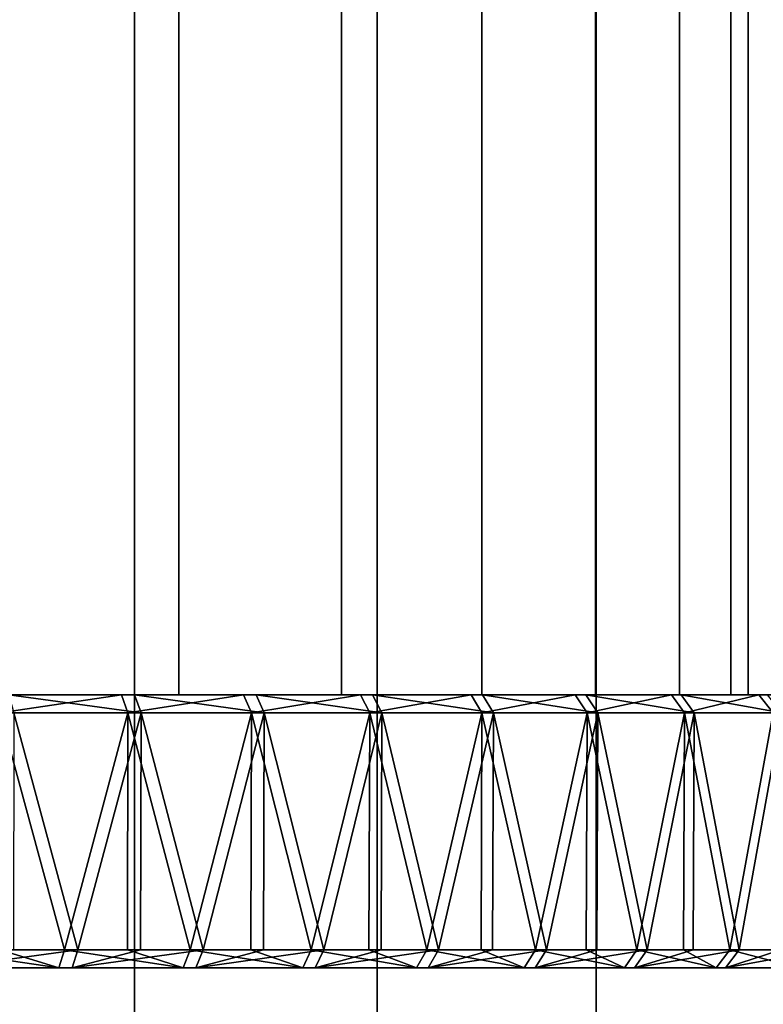
# Model space of a CAD drawing. Extents: x -0.051 to 0.051, y -0.712 to 0.
# Drawn here: x 0.005 to 0.013, y -0.654 to -0.643 of the extents above; entities that cross this region are included whole.
import ezdxf

# ---------------------------------------------------------------- set-up
doc = ezdxf.new("R2010")
doc.units = 0
for name, color, linetype in [('L11_ABDECKUNG_FARBE', 7, 'CONTINUOUS'), ('L5_ROHR_FARBE2', 7, 'CONTINUOUS'), ('L6_ROHR_FARBE1', 7, 'CONTINUOUS')]:
    doc.layers.add(name, color=color, linetype=linetype)

msp = doc.modelspace()

# ---------------------------------------------------------------- linework, layer by layer
at = {"layer": 'L11_ABDECKUNG_FARBE', "color": 253, "invisible_edges": 8}
for points in [[(0.003474, -0.6506, 0.04153), (0.00562, -0.6506, 0.036456), (0.00234, -0.6506, 0.041209), (0.003474, -0.6506, 0.04153)], [(0.00234, -0.6506, 0.041209), (0.00562, -0.6506, 0.036456), (0.004236, -0.6506, 0.036014), (0.00234, -0.6506, 0.041209)], [(0.004566, -0.6506, 0.041973), (0.00696, -0.6506, 0.037021), (0.003474, -0.6506, 0.04153), (0.004566, -0.6506, 0.041973)], [(0.003474, -0.6506, 0.04153), (0.00696, -0.6506, 0.037021), (0.00562, -0.6506, 0.036456), (0.003474, -0.6506, 0.04153)], [(0.004384, -0.6506, 0.067246), (0.005764, -0.6506, 0.06679), (0.004027, -0.6506, 0.061563), (0.004384, -0.6506, 0.067246)], [(0.005764, -0.6506, 0.06679), (0.005093, -0.6506, 0.06106), (0.004027, -0.6506, 0.061563), (0.005764, -0.6506, 0.06679)], [(0.00562, -0.6506, 0.036456), (0.004288, -0.6508, 0.035821), (0.004236, -0.6506, 0.036014), (0.00562, -0.6506, 0.036456)], [(0.00562, -0.6506, 0.036456), (0.00569, -0.6508, 0.036269), (0.004288, -0.6508, 0.035821), (0.00562, -0.6506, 0.036456)], [(0.004384, -0.6506, 0.067246), (0.005835, -0.6508, 0.066977), (0.005764, -0.6506, 0.06679), (0.004384, -0.6506, 0.067246)], [(0.004438, -0.6508, 0.067438), (0.005835, -0.6508, 0.066977), (0.004384, -0.6506, 0.067246), (0.004438, -0.6508, 0.067438)], [(0.005603, -0.6506, 0.042534), (0.008243, -0.6506, 0.037704), (0.004566, -0.6506, 0.041973), (0.005603, -0.6506, 0.042534)], [(0.004566, -0.6506, 0.041973), (0.008243, -0.6506, 0.037704), (0.00696, -0.6506, 0.037021), (0.004566, -0.6506, 0.041973)], [(0.008375, -0.6506, 0.065517), (0.006097, -0.6506, 0.060443), (0.005093, -0.6506, 0.06106), (0.008375, -0.6506, 0.065517)], [(0.005764, -0.6506, 0.06679), (0.007098, -0.6506, 0.066212), (0.005093, -0.6506, 0.06106), (0.005764, -0.6506, 0.06679)], [(0.007098, -0.6506, 0.066212), (0.008375, -0.6506, 0.065517), (0.005093, -0.6506, 0.06106), (0.007098, -0.6506, 0.066212)], [(0.006572, -0.6506, 0.043206), (0.00946, -0.6506, 0.038499), (0.005603, -0.6506, 0.042534), (0.006572, -0.6506, 0.043206)], [(0.005603, -0.6506, 0.042534), (0.00946, -0.6506, 0.038499), (0.008243, -0.6506, 0.037704), (0.005603, -0.6506, 0.042534)], [(0.00696, -0.6506, 0.037021), (0.00569, -0.6508, 0.036269), (0.00562, -0.6506, 0.036456), (0.00696, -0.6506, 0.037021)], [(0.00696, -0.6506, 0.037021), (0.007046, -0.6508, 0.036841), (0.00569, -0.6508, 0.036269), (0.00696, -0.6506, 0.037021)], [(0.005764, -0.6506, 0.06679), (0.007185, -0.6508, 0.066392), (0.007098, -0.6506, 0.066212), (0.005764, -0.6506, 0.06679)], [(0.005835, -0.6508, 0.066977), (0.007185, -0.6508, 0.066392), (0.005764, -0.6506, 0.06679), (0.005835, -0.6508, 0.066977)], [(0.008375, -0.6506, 0.065517), (0.009584, -0.6506, 0.064711), (0.006097, -0.6506, 0.060443), (0.008375, -0.6506, 0.065517)], [(0.009584, -0.6506, 0.064711), (0.007027, -0.6506, 0.059719), (0.006097, -0.6506, 0.060443), (0.009584, -0.6506, 0.064711)], [(0.007461, -0.6506, 0.04398), (0.010601, -0.6506, 0.0394), (0.006572, -0.6506, 0.043206), (0.007461, -0.6506, 0.04398)], [(0.006572, -0.6506, 0.043206), (0.010601, -0.6506, 0.0394), (0.00946, -0.6506, 0.038499), (0.006572, -0.6506, 0.043206)], [(0.008243, -0.6506, 0.037704), (0.007046, -0.6508, 0.036841), (0.00696, -0.6506, 0.037021), (0.008243, -0.6506, 0.037704)], [(0.009584, -0.6506, 0.064711), (0.010716, -0.6506, 0.063799), (0.007027, -0.6506, 0.059719), (0.009584, -0.6506, 0.064711)], [(0.010716, -0.6506, 0.063799), (0.007872, -0.6506, 0.058897), (0.007027, -0.6506, 0.059719), (0.010716, -0.6506, 0.063799)], [(0.008243, -0.6506, 0.037704), (0.008345, -0.6508, 0.037532), (0.007046, -0.6508, 0.036841), (0.008243, -0.6506, 0.037704)], [(0.007098, -0.6506, 0.066212), (0.008478, -0.6508, 0.065689), (0.008375, -0.6506, 0.065517), (0.007098, -0.6506, 0.066212)], [(0.007185, -0.6508, 0.066392), (0.008478, -0.6508, 0.065689), (0.007098, -0.6506, 0.066212), (0.007185, -0.6508, 0.066392)], [(0.008259, -0.6506, 0.044848), (0.012618, -0.6506, 0.04149), (0.007461, -0.6506, 0.04398), (0.008259, -0.6506, 0.044848)], [(0.007461, -0.6506, 0.04398), (0.012618, -0.6506, 0.04149), (0.011656, -0.6506, 0.0404), (0.007461, -0.6506, 0.04398)], [(0.007461, -0.6506, 0.04398), (0.011656, -0.6506, 0.0404), (0.010601, -0.6506, 0.0394), (0.007461, -0.6506, 0.04398)], [(0.010716, -0.6506, 0.063799), (0.011762, -0.6506, 0.06279), (0.007872, -0.6506, 0.058897), (0.010716, -0.6506, 0.063799)], [(0.011762, -0.6506, 0.06279), (0.008622, -0.6506, 0.057987), (0.007872, -0.6506, 0.058897), (0.011762, -0.6506, 0.06279)], [(0.00946, -0.6506, 0.038499), (0.008345, -0.6508, 0.037532), (0.008243, -0.6506, 0.037704), (0.00946, -0.6506, 0.038499)], [(0.008958, -0.6506, 0.045798), (0.013478, -0.6506, 0.042662), (0.008259, -0.6506, 0.044848), (0.008958, -0.6506, 0.045798)], [(0.008259, -0.6506, 0.044848), (0.013478, -0.6506, 0.042662), (0.012618, -0.6506, 0.04149), (0.008259, -0.6506, 0.044848)], [(0.00946, -0.6506, 0.038499), (0.009577, -0.6508, 0.038337), (0.008345, -0.6508, 0.037532), (0.00946, -0.6506, 0.038499)], [(0.008375, -0.6506, 0.065517), (0.009702, -0.6508, 0.064872), (0.009584, -0.6506, 0.064711), (0.008375, -0.6506, 0.065517)], [(0.008478, -0.6508, 0.065689), (0.009702, -0.6508, 0.064872), (0.008375, -0.6506, 0.065517), (0.008478, -0.6508, 0.065689)], [(0.011762, -0.6506, 0.06279), (0.012713, -0.6506, 0.061691), (0.008622, -0.6506, 0.057987), (0.011762, -0.6506, 0.06279)], [(0.012713, -0.6506, 0.061691), (0.013562, -0.6506, 0.06051), (0.008622, -0.6506, 0.057987), (0.012713, -0.6506, 0.061691)], [(0.013562, -0.6506, 0.06051), (0.009266, -0.6506, 0.057), (0.008622, -0.6506, 0.057987), (0.013562, -0.6506, 0.06051)], [(0.009547, -0.6506, 0.046819), (0.014229, -0.6506, 0.043906), (0.008958, -0.6506, 0.045798), (0.009547, -0.6506, 0.046819)], [(0.008958, -0.6506, 0.045798), (0.014229, -0.6506, 0.043906), (0.013478, -0.6506, 0.042662), (0.008958, -0.6506, 0.045798)], [(0.013562, -0.6506, 0.06051), (0.014302, -0.6506, 0.059259), (0.009266, -0.6506, 0.057), (0.013562, -0.6506, 0.06051)], [(0.014302, -0.6506, 0.059259), (0.009799, -0.6506, 0.055948), (0.009266, -0.6506, 0.057), (0.014302, -0.6506, 0.059259)], [(0.010601, -0.6506, 0.0394), (0.009577, -0.6508, 0.038337), (0.00946, -0.6506, 0.038499), (0.010601, -0.6506, 0.0394)], [(0.010021, -0.6506, 0.047898), (0.014866, -0.6506, 0.045213), (0.009547, -0.6506, 0.046819), (0.010021, -0.6506, 0.047898)], [(0.009547, -0.6506, 0.046819), (0.014866, -0.6506, 0.045213), (0.014229, -0.6506, 0.043906), (0.009547, -0.6506, 0.046819)], [(0.010601, -0.6506, 0.0394), (0.010732, -0.6508, 0.039249), (0.009577, -0.6508, 0.038337), (0.010601, -0.6506, 0.0394)], [(0.009584, -0.6506, 0.064711), (0.010848, -0.6508, 0.063949), (0.010716, -0.6506, 0.063799), (0.009584, -0.6506, 0.064711)], [(0.009702, -0.6508, 0.064872), (0.010848, -0.6508, 0.063949), (0.009584, -0.6506, 0.064711), (0.009702, -0.6508, 0.064872)], [(0.014302, -0.6506, 0.059259), (0.014926, -0.6506, 0.057946), (0.009799, -0.6506, 0.055948), (0.014302, -0.6506, 0.059259)], [(0.014926, -0.6506, 0.057946), (0.010212, -0.6506, 0.054844), (0.009799, -0.6506, 0.055948), (0.014926, -0.6506, 0.057946)], [(0.010373, -0.6506, 0.049023), (0.015777, -0.6506, 0.047971), (0.010021, -0.6506, 0.047898), (0.010373, -0.6506, 0.049023)], [(0.015777, -0.6506, 0.047971), (0.015383, -0.6506, 0.046571), (0.010021, -0.6506, 0.047898), (0.015777, -0.6506, 0.047971)], [(0.010021, -0.6506, 0.047898), (0.015383, -0.6506, 0.046571), (0.014866, -0.6506, 0.045213), (0.010021, -0.6506, 0.047898)], [(0.014926, -0.6506, 0.057946), (0.015431, -0.6506, 0.056583), (0.010212, -0.6506, 0.054844), (0.014926, -0.6506, 0.057946)], [(0.015431, -0.6506, 0.056583), (0.010502, -0.6506, 0.053701), (0.010212, -0.6506, 0.054844), (0.015431, -0.6506, 0.056583)], [(0.010599, -0.6506, 0.05018), (0.016043, -0.6506, 0.0494), (0.010373, -0.6506, 0.049023), (0.010599, -0.6506, 0.05018)], [(0.016043, -0.6506, 0.0494), (0.015777, -0.6506, 0.047971), (0.010373, -0.6506, 0.049023), (0.016043, -0.6506, 0.0494)], [(0.015431, -0.6506, 0.056583), (0.015811, -0.6506, 0.05518), (0.010502, -0.6506, 0.053701), (0.015431, -0.6506, 0.056583)], [(0.015811, -0.6506, 0.05518), (0.016063, -0.6506, 0.053749), (0.010502, -0.6506, 0.053701), (0.015811, -0.6506, 0.05518)], [(0.016063, -0.6506, 0.053749), (0.010663, -0.6506, 0.052534), (0.010502, -0.6506, 0.053701), (0.016063, -0.6506, 0.053749)], [(0.010696, -0.6506, 0.051355), (0.01618, -0.6506, 0.050847), (0.010599, -0.6506, 0.05018), (0.010696, -0.6506, 0.051355)], [(0.01618, -0.6506, 0.050847), (0.016043, -0.6506, 0.0494), (0.010599, -0.6506, 0.05018), (0.01618, -0.6506, 0.050847)], [(0.011656, -0.6506, 0.0404), (0.010732, -0.6508, 0.039249), (0.010601, -0.6506, 0.0394), (0.011656, -0.6506, 0.0404)], [(0.016063, -0.6506, 0.053749), (0.016187, -0.6506, 0.0523), (0.010663, -0.6506, 0.052534), (0.016063, -0.6506, 0.053749)], [(0.010663, -0.6506, 0.052534), (0.016187, -0.6506, 0.0523), (0.010696, -0.6506, 0.051355), (0.010663, -0.6506, 0.052534)], [(0.016187, -0.6506, 0.0523), (0.01618, -0.6506, 0.050847), (0.010696, -0.6506, 0.051355), (0.016187, -0.6506, 0.0523)], [(0.010716, -0.6506, 0.063799), (0.011907, -0.6508, 0.062927), (0.011762, -0.6506, 0.06279), (0.010716, -0.6506, 0.063799)], [(0.010848, -0.6508, 0.063949), (0.011907, -0.6508, 0.062927), (0.010716, -0.6506, 0.063799), (0.010848, -0.6508, 0.063949)], [(0.011656, -0.6506, 0.0404), (0.0118, -0.6508, 0.040261), (0.010732, -0.6508, 0.039249), (0.011656, -0.6506, 0.0404)], [(0.012618, -0.6506, 0.04149), (0.0118, -0.6508, 0.040261), (0.011656, -0.6506, 0.0404), (0.012618, -0.6506, 0.04149)], [(0.011762, -0.6506, 0.06279), (0.01287, -0.6508, 0.061814), (0.012713, -0.6506, 0.061691), (0.011762, -0.6506, 0.06279)], [(0.011907, -0.6508, 0.062927), (0.01287, -0.6508, 0.061814), (0.011762, -0.6506, 0.06279), (0.011907, -0.6508, 0.062927)], [(0.012618, -0.6506, 0.04149), (0.012774, -0.6508, 0.041364), (0.0118, -0.6508, 0.040261), (0.012618, -0.6506, 0.04149)], [(0.013478, -0.6506, 0.042662), (0.012774, -0.6508, 0.041364), (0.012618, -0.6506, 0.04149), (0.013478, -0.6506, 0.042662)], [(0.004994, -0.6534, 0.036029), (0.004284, -0.6534, 0.035836), (0.004288, -0.6508, 0.035821), (0.004994, -0.6534, 0.036029)], [(0.00569, -0.6508, 0.036269), (0.004994, -0.6534, 0.036029), (0.004288, -0.6508, 0.035821), (0.00569, -0.6508, 0.036269)], [(0.005142, -0.6534, 0.067223), (0.004438, -0.6508, 0.067438), (0.004433, -0.6534, 0.067422), (0.005142, -0.6534, 0.067223)], [(0.005835, -0.6508, 0.066977), (0.004438, -0.6508, 0.067438), (0.005142, -0.6534, 0.067223), (0.005835, -0.6508, 0.066977)], [(0.00569, -0.6508, 0.036269), (0.005684, -0.6534, 0.036284), (0.004994, -0.6534, 0.036029), (0.00569, -0.6508, 0.036269)], [(0.005835, -0.6508, 0.066977), (0.005142, -0.6534, 0.067223), (0.005829, -0.6534, 0.066961), (0.005835, -0.6508, 0.066977)], [(0.006374, -0.6534, 0.036539), (0.005684, -0.6534, 0.036284), (0.00569, -0.6508, 0.036269), (0.006374, -0.6534, 0.036539)], [(0.007046, -0.6508, 0.036841), (0.006374, -0.6534, 0.036539), (0.00569, -0.6508, 0.036269), (0.007046, -0.6508, 0.036841)], [(0.006517, -0.6534, 0.0667), (0.005835, -0.6508, 0.066977), (0.005829, -0.6534, 0.066961), (0.006517, -0.6534, 0.0667)], [(0.007185, -0.6508, 0.066392), (0.005835, -0.6508, 0.066977), (0.006517, -0.6534, 0.0667), (0.007185, -0.6508, 0.066392)], [(0.007046, -0.6508, 0.036841), (0.007039, -0.6534, 0.036856), (0.006374, -0.6534, 0.036539), (0.007046, -0.6508, 0.036841)], [(0.007185, -0.6508, 0.066392), (0.006517, -0.6534, 0.0667), (0.007178, -0.6534, 0.066377), (0.007185, -0.6508, 0.066392)], [(0.007703, -0.6534, 0.037172), (0.007039, -0.6534, 0.036856), (0.007046, -0.6508, 0.036841), (0.007703, -0.6534, 0.037172)], [(0.008345, -0.6508, 0.037532), (0.007703, -0.6534, 0.037172), (0.007046, -0.6508, 0.036841), (0.008345, -0.6508, 0.037532)], [(0.00784, -0.6534, 0.066055), (0.007185, -0.6508, 0.066392), (0.007178, -0.6534, 0.066377), (0.00784, -0.6534, 0.066055)], [(0.008478, -0.6508, 0.065689), (0.007185, -0.6508, 0.066392), (0.00784, -0.6534, 0.066055), (0.008478, -0.6508, 0.065689)], [(0.008345, -0.6508, 0.037532), (0.008336, -0.6534, 0.037546), (0.007703, -0.6534, 0.037172), (0.008345, -0.6508, 0.037532)], [(0.008478, -0.6508, 0.065689), (0.00784, -0.6534, 0.066055), (0.008469, -0.6534, 0.065674), (0.008478, -0.6508, 0.065689)], [(0.00897, -0.6534, 0.03792), (0.008336, -0.6534, 0.037546), (0.008345, -0.6508, 0.037532), (0.00897, -0.6534, 0.03792)], [(0.009577, -0.6508, 0.038337), (0.00897, -0.6534, 0.03792), (0.008345, -0.6508, 0.037532), (0.009577, -0.6508, 0.038337)], [(0.009099, -0.6534, 0.065294), (0.008478, -0.6508, 0.065689), (0.008469, -0.6534, 0.065674), (0.009099, -0.6534, 0.065294)], [(0.009702, -0.6508, 0.064872), (0.008478, -0.6508, 0.065689), (0.009099, -0.6534, 0.065294), (0.009702, -0.6508, 0.064872)], [(0.009577, -0.6508, 0.038337), (0.009567, -0.6534, 0.03835), (0.00897, -0.6534, 0.03792), (0.009577, -0.6508, 0.038337)], [(0.009702, -0.6508, 0.064872), (0.009099, -0.6534, 0.065294), (0.009693, -0.6534, 0.064859), (0.009702, -0.6508, 0.064872)], [(0.010164, -0.6534, 0.03878), (0.009567, -0.6534, 0.03835), (0.009577, -0.6508, 0.038337), (0.010164, -0.6534, 0.03878)], [(0.010732, -0.6508, 0.039249), (0.010164, -0.6534, 0.03878), (0.009577, -0.6508, 0.038337), (0.010732, -0.6508, 0.039249)], [(0.010286, -0.6534, 0.064424), (0.009702, -0.6508, 0.064872), (0.009693, -0.6534, 0.064859), (0.010286, -0.6534, 0.064424)], [(0.010848, -0.6508, 0.063949), (0.009702, -0.6508, 0.064872), (0.010286, -0.6534, 0.064424), (0.010848, -0.6508, 0.063949)], [(0.010732, -0.6508, 0.039249), (0.010721, -0.6534, 0.039261), (0.010164, -0.6534, 0.03878), (0.010732, -0.6508, 0.039249)], [(0.010848, -0.6508, 0.063949), (0.010286, -0.6534, 0.064424), (0.010838, -0.6534, 0.063937), (0.010848, -0.6508, 0.063949)], [(0.011277, -0.6534, 0.039743), (0.010721, -0.6534, 0.039261), (0.010732, -0.6508, 0.039249), (0.011277, -0.6534, 0.039743)], [(0.0118, -0.6508, 0.040261), (0.011277, -0.6534, 0.039743), (0.010732, -0.6508, 0.039249), (0.0118, -0.6508, 0.040261)], [(0.011389, -0.6534, 0.06345), (0.010848, -0.6508, 0.063949), (0.010838, -0.6534, 0.063937), (0.011389, -0.6534, 0.06345)], [(0.011907, -0.6508, 0.062927), (0.010848, -0.6508, 0.063949), (0.011389, -0.6534, 0.06345), (0.011907, -0.6508, 0.062927)], [(0.0118, -0.6508, 0.040261), (0.011788, -0.6534, 0.040272), (0.011277, -0.6534, 0.039743), (0.0118, -0.6508, 0.040261)], [(0.011907, -0.6508, 0.062927), (0.011389, -0.6534, 0.06345), (0.011895, -0.6534, 0.062916), (0.011907, -0.6508, 0.062927)], [(0.0118, -0.6508, 0.040261), (0.012299, -0.6534, 0.040802), (0.011788, -0.6534, 0.040272), (0.0118, -0.6508, 0.040261)], [(0.0118, -0.6508, 0.040261), (0.012774, -0.6508, 0.041364), (0.012299, -0.6534, 0.040802), (0.0118, -0.6508, 0.040261)], [(0.011907, -0.6508, 0.062927), (0.011895, -0.6534, 0.062916), (0.012401, -0.6534, 0.062382), (0.011907, -0.6508, 0.062927)], [(0.01287, -0.6508, 0.061814), (0.011907, -0.6508, 0.062927), (0.012401, -0.6534, 0.062382), (0.01287, -0.6508, 0.061814)], [(0.012774, -0.6508, 0.041364), (0.012761, -0.6534, 0.041375), (0.012299, -0.6534, 0.040802), (0.012774, -0.6508, 0.041364)], [(0.01287, -0.6508, 0.061814), (0.012401, -0.6534, 0.062382), (0.012857, -0.6534, 0.061804), (0.01287, -0.6508, 0.061814)], [(0.004933, -0.6536, 0.036219), (0.00353, -0.6536, 0.035839), (0.003574, -0.6534, 0.035644), (0.004933, -0.6536, 0.036219)], [(0.004933, -0.6536, 0.036219), (0.003574, -0.6534, 0.035644), (0.004284, -0.6534, 0.035836), (0.004933, -0.6536, 0.036219)], [(0.003679, -0.6536, 0.067427), (0.005079, -0.6536, 0.067033), (0.005142, -0.6534, 0.067223), (0.003679, -0.6536, 0.067427)], [(0.003679, -0.6536, 0.067427), (0.005142, -0.6534, 0.067223), (0.004433, -0.6534, 0.067422), (0.003679, -0.6536, 0.067427)], [(0.004933, -0.6536, 0.036219), (0.004284, -0.6534, 0.035836), (0.004994, -0.6534, 0.036029), (0.004933, -0.6536, 0.036219)], [(0.006296, -0.6536, 0.036724), (0.004933, -0.6536, 0.036219), (0.004994, -0.6534, 0.036029), (0.006296, -0.6536, 0.036724)], [(0.006296, -0.6536, 0.036724), (0.004994, -0.6534, 0.036029), (0.005684, -0.6534, 0.036284), (0.006296, -0.6536, 0.036724)], [(0.005079, -0.6536, 0.067033), (0.006437, -0.6536, 0.066516), (0.006517, -0.6534, 0.0667), (0.005079, -0.6536, 0.067033)], [(0.005079, -0.6536, 0.067033), (0.006517, -0.6534, 0.0667), (0.005829, -0.6534, 0.066961), (0.005079, -0.6536, 0.067033)], [(0.005142, -0.6534, 0.067223), (0.005079, -0.6536, 0.067033), (0.005829, -0.6534, 0.066961), (0.005142, -0.6534, 0.067223)], [(0.006296, -0.6536, 0.036724), (0.005684, -0.6534, 0.036284), (0.006374, -0.6534, 0.036539), (0.006296, -0.6536, 0.036724)], [(0.007609, -0.6536, 0.037348), (0.006296, -0.6536, 0.036724), (0.006374, -0.6534, 0.036539), (0.007609, -0.6536, 0.037348)], [(0.007609, -0.6536, 0.037348), (0.006374, -0.6534, 0.036539), (0.007039, -0.6534, 0.036856), (0.007609, -0.6536, 0.037348)], [(0.006437, -0.6536, 0.066516), (0.007744, -0.6536, 0.065879), (0.00784, -0.6534, 0.066055), (0.006437, -0.6536, 0.066516)], [(0.006437, -0.6536, 0.066516), (0.00784, -0.6534, 0.066055), (0.007178, -0.6534, 0.066377), (0.006437, -0.6536, 0.066516)], [(0.006517, -0.6534, 0.0667), (0.006437, -0.6536, 0.066516), (0.007178, -0.6534, 0.066377), (0.006517, -0.6534, 0.0667)], [(0.007609, -0.6536, 0.037348), (0.007039, -0.6534, 0.036856), (0.007703, -0.6534, 0.037172), (0.007609, -0.6536, 0.037348)], [(0.00886, -0.6536, 0.038088), (0.007609, -0.6536, 0.037348), (0.007703, -0.6534, 0.037172), (0.00886, -0.6536, 0.038088)], [(0.00886, -0.6536, 0.038088), (0.007703, -0.6534, 0.037172), (0.008336, -0.6534, 0.037546), (0.00886, -0.6536, 0.038088)], [(0.007744, -0.6536, 0.065879), (0.008988, -0.6536, 0.065128), (0.009099, -0.6534, 0.065294), (0.007744, -0.6536, 0.065879)], [(0.007744, -0.6536, 0.065879), (0.009099, -0.6534, 0.065294), (0.008469, -0.6534, 0.065674), (0.007744, -0.6536, 0.065879)], [(0.00784, -0.6534, 0.066055), (0.007744, -0.6536, 0.065879), (0.008469, -0.6534, 0.065674), (0.00784, -0.6534, 0.066055)], [(0.00886, -0.6536, 0.038088), (0.008336, -0.6534, 0.037546), (0.00897, -0.6534, 0.03792), (0.00886, -0.6536, 0.038088)], [(0.010041, -0.6536, 0.038937), (0.00886, -0.6536, 0.038088), (0.00897, -0.6534, 0.03792), (0.010041, -0.6536, 0.038937)], [(0.010041, -0.6536, 0.038937), (0.00897, -0.6534, 0.03792), (0.009567, -0.6534, 0.03835), (0.010041, -0.6536, 0.038937)], [(0.008988, -0.6536, 0.065128), (0.01016, -0.6536, 0.064268), (0.010286, -0.6534, 0.064424), (0.008988, -0.6536, 0.065128)], [(0.008988, -0.6536, 0.065128), (0.010286, -0.6534, 0.064424), (0.009693, -0.6534, 0.064859), (0.008988, -0.6536, 0.065128)], [(0.009099, -0.6534, 0.065294), (0.008988, -0.6536, 0.065128), (0.009693, -0.6534, 0.064859), (0.009099, -0.6534, 0.065294)], [(0.010041, -0.6536, 0.038937), (0.009567, -0.6534, 0.03835), (0.010164, -0.6534, 0.03878), (0.010041, -0.6536, 0.038937)], [(0.01114, -0.6536, 0.039888), (0.010041, -0.6536, 0.038937), (0.010164, -0.6534, 0.03878), (0.01114, -0.6536, 0.039888)], [(0.01016, -0.6536, 0.064268), (0.01125, -0.6536, 0.063306), (0.011389, -0.6534, 0.06345), (0.01016, -0.6536, 0.064268)], [(0.01016, -0.6536, 0.064268), (0.011389, -0.6534, 0.06345), (0.010838, -0.6534, 0.063937), (0.01016, -0.6536, 0.064268)], [(0.010286, -0.6534, 0.064424), (0.01016, -0.6536, 0.064268), (0.010838, -0.6534, 0.063937), (0.010286, -0.6534, 0.064424)], [(0.01114, -0.6536, 0.039888), (0.010164, -0.6534, 0.03878), (0.010721, -0.6534, 0.039261), (0.01114, -0.6536, 0.039888)], [(0.01114, -0.6536, 0.039888), (0.010721, -0.6534, 0.039261), (0.011277, -0.6534, 0.039743), (0.01114, -0.6536, 0.039888)], [(0.012149, -0.6536, 0.040934), (0.01114, -0.6536, 0.039888), (0.011277, -0.6534, 0.039743), (0.012149, -0.6536, 0.040934)], [(0.01125, -0.6536, 0.063306), (0.01225, -0.6536, 0.062251), (0.012401, -0.6534, 0.062382), (0.01125, -0.6536, 0.063306)], [(0.01125, -0.6536, 0.063306), (0.012401, -0.6534, 0.062382), (0.011895, -0.6534, 0.062916), (0.01125, -0.6536, 0.063306)], [(0.011389, -0.6534, 0.06345), (0.01125, -0.6536, 0.063306), (0.011895, -0.6534, 0.062916), (0.011389, -0.6534, 0.06345)], [(0.012149, -0.6536, 0.040934), (0.011277, -0.6534, 0.039743), (0.011788, -0.6534, 0.040272), (0.012149, -0.6536, 0.040934)], [(0.012149, -0.6536, 0.040934), (0.011788, -0.6534, 0.040272), (0.012299, -0.6534, 0.040802), (0.012149, -0.6536, 0.040934)], [(0.013061, -0.6536, 0.042066), (0.012149, -0.6536, 0.040934), (0.012299, -0.6534, 0.040802), (0.013061, -0.6536, 0.042066)], [(0.01225, -0.6536, 0.062251), (0.013151, -0.6536, 0.06111), (0.013313, -0.6534, 0.061227), (0.01225, -0.6536, 0.062251)], [(0.01225, -0.6536, 0.062251), (0.013313, -0.6534, 0.061227), (0.012857, -0.6534, 0.061804), (0.01225, -0.6536, 0.062251)], [(0.012401, -0.6534, 0.062382), (0.01225, -0.6536, 0.062251), (0.012857, -0.6534, 0.061804), (0.012401, -0.6534, 0.062382)], [(0.013061, -0.6536, 0.042066), (0.012299, -0.6534, 0.040802), (0.012761, -0.6534, 0.041375), (0.013061, -0.6536, 0.042066)], [(0, -0.6536, 0.05165), (0.00886, -0.6536, 0.038088), (0.010041, -0.6536, 0.038937), (0, -0.6536, 0.05165)], [(0, -0.6536, 0.05165), (0.004933, -0.6536, 0.036219), (0.006296, -0.6536, 0.036724), (0, -0.6536, 0.05165)], [(0, -0.6536, 0.05165), (0.006296, -0.6536, 0.036724), (0.007609, -0.6536, 0.037348), (0, -0.6536, 0.05165)], [(0, -0.6536, 0.05165), (0.007609, -0.6536, 0.037348), (0.00886, -0.6536, 0.038088), (0, -0.6536, 0.05165)], [(0, -0.6536, 0.05165), (0.00353, -0.6536, 0.035839), (0.004933, -0.6536, 0.036219), (0, -0.6536, 0.05165)], [(0.003679, -0.6536, 0.067427), (0, -0.6536, 0.05165), (0.005079, -0.6536, 0.067033), (0.003679, -0.6536, 0.067427)], [(0.007744, -0.6536, 0.065879), (0, -0.6536, 0.05165), (0.008988, -0.6536, 0.065128), (0.007744, -0.6536, 0.065879)], [(0.006437, -0.6536, 0.066516), (0, -0.6536, 0.05165), (0.007744, -0.6536, 0.065879), (0.006437, -0.6536, 0.066516)], [(0.005079, -0.6536, 0.067033), (0, -0.6536, 0.05165), (0.006437, -0.6536, 0.066516), (0.005079, -0.6536, 0.067033)], [(0.01125, -0.6536, 0.063306), (0, -0.6536, 0.05165), (0.01225, -0.6536, 0.062251), (0.01125, -0.6536, 0.063306)], [(0.01016, -0.6536, 0.064268), (0, -0.6536, 0.05165), (0.01125, -0.6536, 0.063306), (0.01016, -0.6536, 0.064268)], [(0.008988, -0.6536, 0.065128), (0, -0.6536, 0.05165), (0.01016, -0.6536, 0.064268), (0.008988, -0.6536, 0.065128)], [(0.013946, -0.6536, 0.059893), (0, -0.6536, 0.05165), (0.014629, -0.6536, 0.05861), (0.013946, -0.6536, 0.059893)], [(0.013151, -0.6536, 0.06111), (0, -0.6536, 0.05165), (0.013946, -0.6536, 0.059893), (0.013151, -0.6536, 0.06111)], [(0.01225, -0.6536, 0.062251), (0, -0.6536, 0.05165), (0.013151, -0.6536, 0.06111), (0.01225, -0.6536, 0.062251)], [(0.015636, -0.6536, 0.055886), (0, -0.6536, 0.05165), (0.015953, -0.6536, 0.054467), (0.015636, -0.6536, 0.055886)], [(0.015194, -0.6536, 0.05727), (0, -0.6536, 0.05165), (0.015636, -0.6536, 0.055886), (0.015194, -0.6536, 0.05727)], [(0.014629, -0.6536, 0.05861), (0, -0.6536, 0.05165), (0.015194, -0.6536, 0.05727), (0.014629, -0.6536, 0.05861)], [(0, -0.6536, 0.05165), (0.016128, -0.6536, 0.050122), (0.0162, -0.6536, 0.051573), (0, -0.6536, 0.05165)], [(0.016141, -0.6536, 0.053026), (0, -0.6536, 0.05165), (0.0162, -0.6536, 0.051573), (0.016141, -0.6536, 0.053026)], [(0.015953, -0.6536, 0.054467), (0, -0.6536, 0.05165), (0.016141, -0.6536, 0.053026), (0.015953, -0.6536, 0.054467)], [(0, -0.6536, 0.05165), (0.01514, -0.6536, 0.045886), (0.015596, -0.6536, 0.047266), (0, -0.6536, 0.05165)], [(0, -0.6536, 0.05165), (0.015596, -0.6536, 0.047266), (0.015926, -0.6536, 0.048682), (0, -0.6536, 0.05165)], [(0, -0.6536, 0.05165), (0.015926, -0.6536, 0.048682), (0.016128, -0.6536, 0.050122), (0, -0.6536, 0.05165)], [(0, -0.6536, 0.05165), (0.013061, -0.6536, 0.042066), (0.013867, -0.6536, 0.043275), (0, -0.6536, 0.05165)], [(0, -0.6536, 0.05165), (0.013867, -0.6536, 0.043275), (0.014562, -0.6536, 0.044552), (0, -0.6536, 0.05165)], [(0, -0.6536, 0.05165), (0.014562, -0.6536, 0.044552), (0.01514, -0.6536, 0.045886), (0, -0.6536, 0.05165)], [(0, -0.6536, 0.05165), (0.010041, -0.6536, 0.038937), (0.01114, -0.6536, 0.039888), (0, -0.6536, 0.05165)], [(0, -0.6536, 0.05165), (0.01114, -0.6536, 0.039888), (0.012149, -0.6536, 0.040934), (0, -0.6536, 0.05165)], [(0, -0.6536, 0.05165), (0.012149, -0.6536, 0.040934), (0.013061, -0.6536, 0.042066), (0, -0.6536, 0.05165)]]:
    msp.add_3dface(points, dxfattribs=at)
at = {"layer": 'L5_ROHR_FARBE2', "color": 253, "invisible_edges": 9}
for points in [[(0.005763, -0.0431, 0.138166), (0.002926, -0.7091, 0.137406), (0.002926, -0.0431, 0.137406), (0.005763, -0.0431, 0.138166)], [(0.002926, -0.7091, 0.137406), (0.005763, -0.0431, 0.138166), (0.005763, -0.7091, 0.138166), (0.002926, -0.7091, 0.137406)], [(0.005763, -0.7091, 0.169834), (0.002926, -0.0431, 0.170594), (0.002926, -0.7091, 0.170594), (0.005763, -0.7091, 0.169834)], [(0.002926, -0.0431, 0.170594), (0.005763, -0.7091, 0.169834), (0.005763, -0.0431, 0.169834), (0.002926, -0.0431, 0.170594)], [(0.008425, -0.0431, 0.139407), (0.005763, -0.7091, 0.138166), (0.005763, -0.0431, 0.138166), (0.008425, -0.0431, 0.139407)], [(0.005763, -0.7091, 0.138166), (0.008425, -0.0431, 0.139407), (0.008425, -0.7091, 0.139407), (0.005763, -0.7091, 0.138166)], [(0.008425, -0.7091, 0.168593), (0.005763, -0.0431, 0.169834), (0.005763, -0.7091, 0.169834), (0.008425, -0.7091, 0.168593)], [(0.005763, -0.0431, 0.169834), (0.008425, -0.7091, 0.168593), (0.008425, -0.0431, 0.168593), (0.005763, -0.0431, 0.169834)], [(0.010831, -0.0431, 0.141092), (0.008425, -0.7091, 0.139407), (0.008425, -0.0431, 0.139407), (0.010831, -0.0431, 0.141092)], [(0.008425, -0.7091, 0.139407), (0.010831, -0.0431, 0.141092), (0.010831, -0.7091, 0.141092), (0.008425, -0.7091, 0.139407)], [(0.010831, -0.7091, 0.166908), (0.008425, -0.0431, 0.168593), (0.008425, -0.7091, 0.168593), (0.010831, -0.7091, 0.166908)], [(0.008425, -0.0431, 0.168593), (0.010831, -0.7091, 0.166908), (0.010831, -0.0431, 0.166908), (0.008425, -0.0431, 0.168593)], [(0.010831, -0.7091, 0.141092), (0.012908, -0.0431, 0.143169), (0.012908, -0.7091, 0.143169), (0.010831, -0.7091, 0.141092)], [(0.012908, -0.0431, 0.143169), (0.010831, -0.7091, 0.141092), (0.010831, -0.0431, 0.141092), (0.012908, -0.0431, 0.143169)], [(0.012908, -0.7091, 0.164831), (0.010831, -0.0431, 0.166908), (0.010831, -0.7091, 0.166908), (0.012908, -0.7091, 0.164831)], [(0.010831, -0.0431, 0.166908), (0.012908, -0.7091, 0.164831), (0.012908, -0.0431, 0.164831), (0.010831, -0.0431, 0.166908)]]:
    msp.add_3dface(points, dxfattribs=at)
at = {"layer": 'L6_ROHR_FARBE1', "color": 253}
for points, invisible_edges in [([(0.00625, -0.0316, 0.040825), (0.004275, -0.6506, 0.039904), (0.004275, -0.0316, 0.039904), (0.00625, -0.0316, 0.040825)], 9), ([(0.004275, -0.6506, 0.039904), (0.00625, -0.0316, 0.040825), (0.00625, -0.6506, 0.040825), (0.004275, -0.6506, 0.039904)], 9), ([(0.00625, -0.6506, 0.062475), (0.004275, -0.0316, 0.063396), (0.004275, -0.6506, 0.063396), (0.00625, -0.6506, 0.062475)], 9), ([(0.004275, -0.0316, 0.063396), (0.00625, -0.6506, 0.062475), (0.00625, -0.0316, 0.062475), (0.004275, -0.0316, 0.063396)], 9), ([(0.008035, -0.0316, 0.042074), (0.00625, -0.6506, 0.040825), (0.00625, -0.0316, 0.040825), (0.008035, -0.0316, 0.042074)], 9), ([(0.00625, -0.6506, 0.040825), (0.008035, -0.0316, 0.042074), (0.008035, -0.6506, 0.042074), (0.00625, -0.6506, 0.040825)], 9), ([(0.008035, -0.6506, 0.061226), (0.00625, -0.0316, 0.062475), (0.00625, -0.6506, 0.062475), (0.008035, -0.6506, 0.061226)], 9), ([(0.00625, -0.0316, 0.062475), (0.008035, -0.6506, 0.061226), (0.008035, -0.0316, 0.061226), (0.00625, -0.0316, 0.062475)], 9), ([(0.008035, -0.6506, 0.042074), (0.009576, -0.0316, 0.043615), (0.009576, -0.6506, 0.043615), (0.008035, -0.6506, 0.042074)], 9), ([(0.009576, -0.0316, 0.043615), (0.008035, -0.6506, 0.042074), (0.008035, -0.0316, 0.042074), (0.009576, -0.0316, 0.043615)], 9), ([(0.009576, -0.6506, 0.059685), (0.008035, -0.0316, 0.061226), (0.008035, -0.6506, 0.061226), (0.009576, -0.6506, 0.059685)], 9), ([(0.008035, -0.0316, 0.061226), (0.009576, -0.6506, 0.059685), (0.009576, -0.0316, 0.059685), (0.008035, -0.0316, 0.061226)], 9), ([(0.009576, -0.6506, 0.043615), (0.010825, -0.0316, 0.0454), (0.010825, -0.6506, 0.0454), (0.009576, -0.6506, 0.043615)], 9), ([(0.010825, -0.0316, 0.0454), (0.009576, -0.6506, 0.043615), (0.009576, -0.0316, 0.043615), (0.010825, -0.0316, 0.0454)], 9), ([(0.010825, -0.6506, 0.0579), (0.009576, -0.0316, 0.059685), (0.009576, -0.6506, 0.059685), (0.010825, -0.6506, 0.0579)], 9), ([(0.009576, -0.0316, 0.059685), (0.010825, -0.6506, 0.0579), (0.010825, -0.0316, 0.0579), (0.009576, -0.0316, 0.059685)], 9), ([(0.010825, -0.6506, 0.0454), (0.011746, -0.0316, 0.047375), (0.011746, -0.6506, 0.047375), (0.010825, -0.6506, 0.0454)], 9), ([(0.011746, -0.0316, 0.047375), (0.010825, -0.6506, 0.0454), (0.010825, -0.0316, 0.0454), (0.011746, -0.0316, 0.047375)], 9), ([(0.011746, -0.6506, 0.055925), (0.010825, -0.0316, 0.0579), (0.010825, -0.6506, 0.0579), (0.011746, -0.6506, 0.055925)], 9), ([(0.010825, -0.0316, 0.0579), (0.011746, -0.6506, 0.055925), (0.011746, -0.0316, 0.055925), (0.010825, -0.0316, 0.0579)], 9), ([(0.011746, -0.6506, 0.047375), (0.01231, -0.0316, 0.049479), (0.01231, -0.6506, 0.049479), (0.011746, -0.6506, 0.047375)], 9), ([(0.01231, -0.0316, 0.049479), (0.011746, -0.6506, 0.047375), (0.011746, -0.0316, 0.047375), (0.01231, -0.0316, 0.049479)], 9), ([(0.01231, -0.6506, 0.053821), (0.011746, -0.0316, 0.055925), (0.011746, -0.6506, 0.055925), (0.01231, -0.6506, 0.053821)], 9), ([(0.011746, -0.0316, 0.055925), (0.01231, -0.6506, 0.053821), (0.01231, -0.0316, 0.053821), (0.011746, -0.0316, 0.055925)], 9), ([(0.01231, -0.6506, 0.049479), (0.0125, -0.0316, 0.05165), (0.0125, -0.6506, 0.05165), (0.01231, -0.6506, 0.049479)], 9), ([(0.0125, -0.0316, 0.05165), (0.01231, -0.6506, 0.049479), (0.01231, -0.0316, 0.049479), (0.0125, -0.0316, 0.05165)], 9), ([(0.0125, -0.6506, 0.05165), (0.01231, -0.0316, 0.053821), (0.01231, -0.6506, 0.053821), (0.0125, -0.6506, 0.05165)], 9), ([(0.01231, -0.0316, 0.053821), (0.0125, -0.6506, 0.05165), (0.0125, -0.0316, 0.05165), (0.01231, -0.0316, 0.053821)], 9), ([(-0.01231, -0.6506, 0.049479), (0.0125, -0.6506, 0.05165), (-0.0125, -0.6506, 0.05165), (-0.01231, -0.6506, 0.049479)], 11), ([(-0.0125, -0.6506, 0.05165), (0.0125, -0.6506, 0.05165), (0.01231, -0.6506, 0.053821), (-0.0125, -0.6506, 0.05165)], 13), ([(-0.0125, -0.6506, 0.05165), (0.01231, -0.6506, 0.053821), (-0.01231, -0.6506, 0.053821), (-0.0125, -0.6506, 0.05165)], 11), ([(-0.011746, -0.6506, 0.047375), (0.01231, -0.6506, 0.049479), (-0.01231, -0.6506, 0.049479), (-0.011746, -0.6506, 0.047375)], 11), ([(-0.01231, -0.6506, 0.049479), (0.01231, -0.6506, 0.049479), (0.0125, -0.6506, 0.05165), (-0.01231, -0.6506, 0.049479)], 13), ([(-0.01231, -0.6506, 0.053821), (0.01231, -0.6506, 0.053821), (0.011746, -0.6506, 0.055925), (-0.01231, -0.6506, 0.053821)], 13), ([(-0.01231, -0.6506, 0.053821), (0.011746, -0.6506, 0.055925), (-0.011746, -0.6506, 0.055925), (-0.01231, -0.6506, 0.053821)], 11), ([(-0.010825, -0.6506, 0.0454), (0.011746, -0.6506, 0.047375), (-0.011746, -0.6506, 0.047375), (-0.010825, -0.6506, 0.0454)], 11), ([(-0.011746, -0.6506, 0.047375), (0.011746, -0.6506, 0.047375), (0.01231, -0.6506, 0.049479), (-0.011746, -0.6506, 0.047375)], 13), ([(-0.011746, -0.6506, 0.055925), (0.011746, -0.6506, 0.055925), (0.010825, -0.6506, 0.0579), (-0.011746, -0.6506, 0.055925)], 13), ([(-0.011746, -0.6506, 0.055925), (0.010825, -0.6506, 0.0579), (-0.010825, -0.6506, 0.0579), (-0.011746, -0.6506, 0.055925)], 11), ([(-0.009576, -0.6506, 0.043615), (0.010825, -0.6506, 0.0454), (-0.010825, -0.6506, 0.0454), (-0.009576, -0.6506, 0.043615)], 11), ([(-0.010825, -0.6506, 0.0454), (0.010825, -0.6506, 0.0454), (0.011746, -0.6506, 0.047375), (-0.010825, -0.6506, 0.0454)], 13), ([(-0.010825, -0.6506, 0.0579), (0.010825, -0.6506, 0.0579), (0.009576, -0.6506, 0.059685), (-0.010825, -0.6506, 0.0579)], 13), ([(-0.010825, -0.6506, 0.0579), (0.009576, -0.6506, 0.059685), (-0.009576, -0.6506, 0.059685), (-0.010825, -0.6506, 0.0579)], 11), ([(-0.008035, -0.6506, 0.042074), (0.009576, -0.6506, 0.043615), (-0.009576, -0.6506, 0.043615), (-0.008035, -0.6506, 0.042074)], 11), ([(-0.009576, -0.6506, 0.043615), (0.009576, -0.6506, 0.043615), (0.010825, -0.6506, 0.0454), (-0.009576, -0.6506, 0.043615)], 13), ([(-0.009576, -0.6506, 0.059685), (0.009576, -0.6506, 0.059685), (0.008035, -0.6506, 0.061226), (-0.009576, -0.6506, 0.059685)], 13), ([(-0.009576, -0.6506, 0.059685), (0.008035, -0.6506, 0.061226), (-0.008035, -0.6506, 0.061226), (-0.009576, -0.6506, 0.059685)], 11), ([(-0.00625, -0.6506, 0.040825), (0.008035, -0.6506, 0.042074), (-0.008035, -0.6506, 0.042074), (-0.00625, -0.6506, 0.040825)], 11), ([(-0.008035, -0.6506, 0.042074), (0.008035, -0.6506, 0.042074), (0.009576, -0.6506, 0.043615), (-0.008035, -0.6506, 0.042074)], 13), ([(-0.008035, -0.6506, 0.061226), (0.008035, -0.6506, 0.061226), (0.00625, -0.6506, 0.062475), (-0.008035, -0.6506, 0.061226)], 13), ([(-0.008035, -0.6506, 0.061226), (0.00625, -0.6506, 0.062475), (-0.00625, -0.6506, 0.062475), (-0.008035, -0.6506, 0.061226)], 11), ([(-0.004275, -0.6506, 0.039904), (0.00625, -0.6506, 0.040825), (-0.00625, -0.6506, 0.040825), (-0.004275, -0.6506, 0.039904)], 11), ([(-0.00625, -0.6506, 0.040825), (0.00625, -0.6506, 0.040825), (0.008035, -0.6506, 0.042074), (-0.00625, -0.6506, 0.040825)], 13), ([(-0.00625, -0.6506, 0.062475), (0.00625, -0.6506, 0.062475), (0.004275, -0.6506, 0.063396), (-0.00625, -0.6506, 0.062475)], 13), ([(-0.004275, -0.6506, 0.039904), (0.004275, -0.6506, 0.039904), (0.00625, -0.6506, 0.040825), (-0.004275, -0.6506, 0.039904)], 13)]:
    msp.add_3dface(points, dxfattribs=dict(at, invisible_edges=invisible_edges))

doc.saveas('drawing.dxf')
